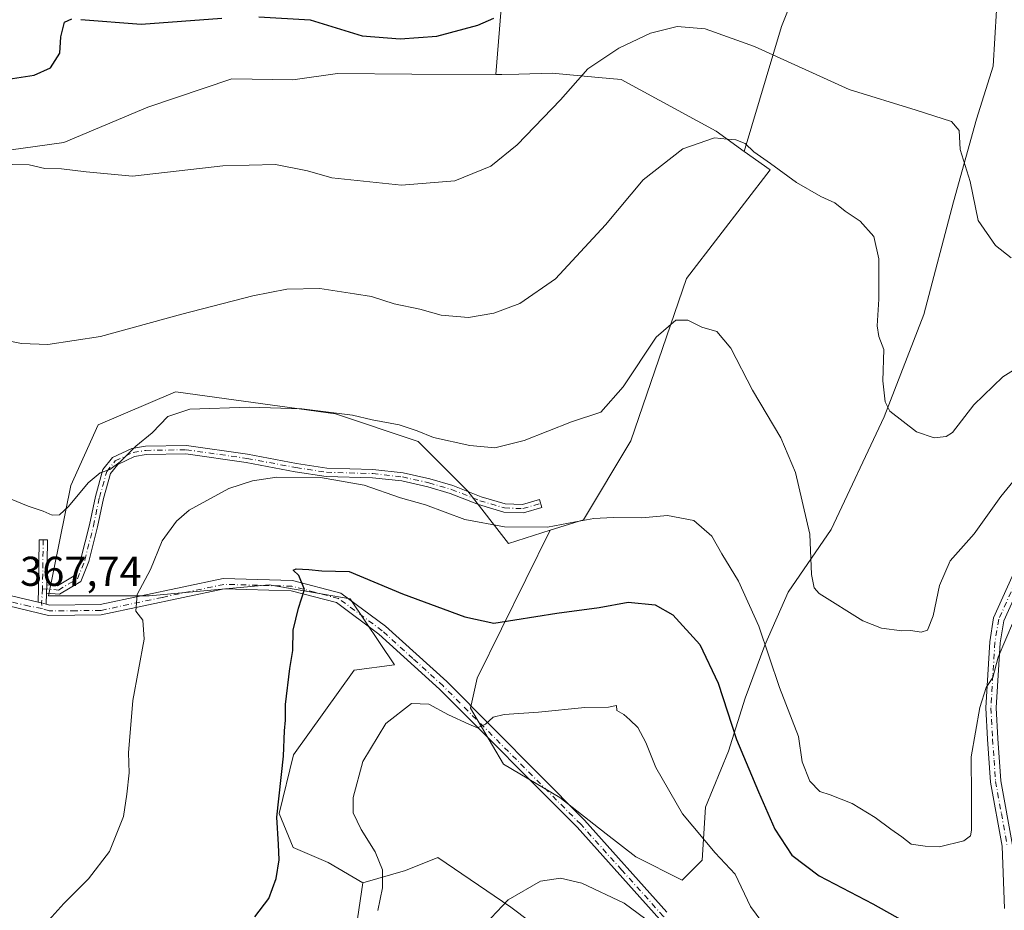
# Model space of a CAD drawing. Units: metres. Extents: x 590995 to 594461, y 4682746 to 4685117.
# Drawn here: x 592757 to 592993, y 4683865 to 4684079 of the extents above; entities that cross this region are included whole.
import ezdxf

# ---------------------------------------------------------------- set-up
doc = ezdxf.new("R2010")
doc.units = ezdxf.units.M
doc.header["$MEASUREMENT"] = 0
doc.linetypes.add('DGN Style 4', pattern=[2.6384748266838614, 1.318413404963828, -0.6592067024819142, 0.001648016756204785, -0.6592067024819142])
for name, color, linetype, lineweight in [('Arbolado forestal CxS', 92, 'Continuous', 0), ('Camino Cxs', 7, 'Continuous', 0), ('Camino eje', 30, 'DGN Style 4', 13), ('Cultivos herbáceos CxS', 92, 'Continuous', 0), ('Cultivos leñosos CxS', 92, 'Continuous', 0), ('Curva de nivel maestra', 30, 'Continuous', 30), ('Curva de nivel normal', 30, 'Continuous', 0), ('Matorral CxS', 135, 'Continuous', 0), ('Pista no pavimentada Cxs', 111, 'Continuous', 0), ('Pista no pavimentada eje', 91, 'DGN Style 4', 0), ('Rótulo de punto de cota en terreno', 7, 'Continuous', 0)]:
    doc.layers.add(name, color=color, linetype=linetype, lineweight=lineweight)
doc.styles.add('Style-Arial', font='txt')

# ---------------------------------------------------------------- blocks, each defined once
blk = doc.blocks.new('*U6')
at = {"layer": 'Cultivos herbáceos CxS', "color": 92, "linetype": 'Continuous', "lineweight": 0}
blk.add_polyline3d([(592991.4924999997, 4684081.288899999, 349.5822000000044), (592990.6986999996, 4684067.795100001, 352.1684999999998), (592986.7298999997, 4684055.095100001, 354.1524999999965), (592981.1738, 4684035.251300001, 356.5246000000043), (592974.0299000005, 4684008.263900001, 358.7964000000065), (592964.5049000002, 4683983.657500001, 360.702099999995), (592951.8049, 4683956.6699, 364.3429000000033), (592941.4861000003, 4683941.5887, 367.5329000000056), (592935.9299, 4683928.888699999, 370.8892999999953), (592931.1673999997, 4683916.1887, 374.1953000000067), (592927.1984999999, 4683903.488700001, 376.7489999999962), (592921.6423000004, 4683889.994899999, 378.9553000000014), (592920.8485000003, 4683877.2949, 380.8674000000028), (592916.0861000001, 4683872.532299999, 382.6113000000041), (592904.9735000003, 4683878.088500001, 382.788400000005), (592897.8296999997, 4683883.644900001, 382.5047999999952), (592886.7172999998, 4683892.3761, 381.784799999994), (592873.2235000003, 4683900.3135, 381.0451999999932), (592865.2858999996, 4683913.8073, 379.3543999999966), (592866.8734999998, 4683920.951099999, 378.4311000000016), (592884.4445000002, 4683956.458100001, 369.1790000000037), (592892.4184999998, 4683958.9771, 369.4244999999937), (592903.8021, 4683977.960100001, 366.9888000000064), (592917.0834999997, 4684016.874700001, 363.1538), (592924.8674999997, 4684026.951900001, 362.3959999999934), (592937.2028999999, 4684042.9213, 360.0455999999977), (592930.9638999999, 4684047.380700001, 359.9774999999936), (592939.8985000001, 4684077.3203, 352.8062000000064), (592949.4237000003, 4684101.1327, 346.0065000000032)], dxfattribs=at)
blk = doc.blocks.new('*U10')
at = {"layer": 'Matorral CxS', "color": 135, "linetype": 'Continuous', "lineweight": 0}
for points in [[(592887.9951, 4683856.224099999, 386.7804000000033), (592875.0070000002, 4683866.053300001, 384.8423000000039), (592857.4550999999, 4683877.988700001, 382.3316999999952), (592849.7324999999, 4683874.829500001, 380.902700000006), (592839.4972999999, 4683871.8979, 378.4410000000062), (592831.1168999998, 4683876.766899999, 377.2486000000063), (592822.7691000003, 4683880.3663, 376.2780999999959), (592819.3901000004, 4683888.5371, 375.1781000000047), (592822.8542999999, 4683902.598099999, 375.1239999999962), (592837.3995000003, 4683922.910700001, 376.7798000000039), (592847.0966999996, 4683924.174699999, 377.7946999999986), (592836.4506999999, 4683939.9959, 375.647299999997), (592817.0022999998, 4683943.3851, 373.9823999999935), (592788.2295000004, 4683940.7697, 370.0255999999936), (592787.8986999998, 4683940.739700001, 369.9768999999943), (592764.0869000005, 4683940.739900001, 367.4388999999938), (592769.3787000002, 4683967.1975, 364.0507999999973), (592775.9933000002, 4683981.7489, 362.506899999993), (592794.5135000005, 4683989.686100001, 362.8883999999962), (592795.1637000004, 4683989.5963, 362.942200000005), (592832.8771000003, 4683984.394099999, 364.9190999999992), (592852.7203000003, 4683977.7795, 365.6894000000029), (592864.6259000005, 4683965.873299999, 367.1198000000004), (592874.3947000002, 4683953.283299999, 370.7363000000041), (592884.4445000002, 4683956.458100001, 369.1790000000037), (592866.8734999998, 4683920.951099999, 378.4311000000016), (592865.2858999996, 4683913.8073, 379.3543999999966), (592873.2235000003, 4683900.3135, 381.0451999999932), (592886.7172999998, 4683892.3761, 381.784799999994), (592897.8296999997, 4683883.644900001, 382.5047999999952), (592904.9735000003, 4683878.088500001, 382.788400000005), (592916.0861000001, 4683872.532299999, 382.6113000000041), (592920.8485000003, 4683877.2949, 380.8674000000028), (592921.6423000004, 4683889.994899999, 378.9553000000014), (592927.1984999999, 4683903.488700001, 376.7489999999962), (592931.1673999997, 4683916.1887, 374.1953000000067), (592935.9299, 4683928.888699999, 370.8892999999953), (592941.4861000003, 4683941.5887, 367.5329000000056), (592951.8049, 4683956.6699, 364.3429000000033), (592964.5049000002, 4683983.657500001, 360.702099999995), (592974.0299000005, 4684008.263900001, 358.7964000000065), (592981.1738, 4684035.251300001, 356.5246000000043), (592986.7298999997, 4684055.095100001, 354.1524999999965), (592990.6986999996, 4684067.795100001, 352.1684999999998), (592991.4924999997, 4684081.288899999, 349.5822000000044)], [(592949.4237000003, 4684101.1327, 346.0065000000032), (592939.8985000001, 4684077.3203, 352.8062000000064), (592930.9638999999, 4684047.380700001, 359.9774999999936), (592924.2100999998, 4684052.207900001, 359.5866999999998), (592901.4304000001, 4684064.654899999, 355.7252000000008), (592896.0421000002, 4684065.138300001, 355.0491000000038), (592884.8750999998, 4684066.1403, 353.8625999999931), (592876.8545000004, 4684065.9363, 353.2391000000061), (592872.8120999997, 4684065.833500001, 353.0366000000067), (592871.3601000002, 4684065.839299999, 352.9752000000008), (592873.9315, 4684097.620100001, 343.626099999994)]]:
    blk.add_polyline3d(points, dxfattribs=at)

msp = doc.modelspace()

# ---------------------------------------------------------------- linework, layer by layer
at = {"layer": 'Arbolado forestal CxS', "color": 92, "linetype": 'Continuous', "lineweight": 0}
for points in [[(592871.3601000002, 4684065.839299999, 352.9752000000008), (592873.9315, 4684097.620100001, 343.626099999994), (592874.4698000001, 4684113.581300001, 341.498900000006), (592856.8097000001, 4684121.955900001, 335.3408000000054), (592850.9077000003, 4684129.428500001, 334.6796999999933), (592836.4177000001, 4684134.939900001, 334.1143000000012), (592802.4027000006, 4684138.359099999, 332.7804000000033), (592788.8657000001, 4684146.272299999, 332.8462), (592763.0676999995, 4684149.771700001, 330.773199999996), (592761.2285000002, 4684150.021299999, 330.770399999994), (592749.1759000003, 4684151.656099999, 331.6353999999992), (592694.7965000002, 4684140.5843, 330.0268999999971), (592685.3775000004, 4684137.758500001, 330.2084000000032), (592673.1333, 4684144.3519, 327.4811000000045), (592661.7435, 4684148.760299999, 326.254700000005), (592640.5884999996, 4684151.657500001, 325.1159999999945), (592623.2144999999, 4684162.248500001, 324.2789000000048)], [(592873.9315, 4684097.620100001, 343.626099999994), (592871.3601000002, 4684065.839299999, 352.9752000000008), (592851.2090999996, 4684065.919500001, 352.4069000000018), (592833.4161, 4684066.102700001, 352.3616000000038), (592822.6549000005, 4684064.559900001, 352.8564000000042), (592808.0358999996, 4684064.823100001, 352.8380000000034), (592787.8759000005, 4684057.9605, 354.0838999999978), (592767.7367000004, 4684049.5097, 354.2504000000045), (592748.1287000002, 4684046.787900001, 354.5982999999979)], [(592871.3601000002, 4684065.839299999, 352.9752000000008), (592851.2090999996, 4684065.919500001, 352.4069000000018), (592833.4161, 4684066.102700001, 352.3616000000038), (592822.6549000005, 4684064.559900001, 352.8564000000042), (592808.0358999996, 4684064.823100001, 352.8380000000034), (592787.8759000005, 4684057.9605, 354.0838999999978), (592767.7367000004, 4684049.5097, 354.2504000000045), (592748.1287000002, 4684046.787900001, 354.5982999999979), (592721.3324999996, 4684047.6533, 354.6791999999987), (592732.4605, 4684038.133099999, 355.127999999997), (592738.0374999996, 4684034.652100001, 355.492499999993), (592744.8000999996, 4684001.606899999, 360.723800000007), (592742.6776999999, 4683963.1501, 366.0997000000062), (592738.9647000004, 4683959.434900001, 367.0761999999959), (592734.3246999999, 4683958.507099999, 368.1830000000046), (592722.2597000003, 4683971.507300001, 369.2320000000037), (592699.9848999997, 4683967.793500001, 370.9741000000067), (592693.8234999999, 4683956.4867, 370.331600000005), (592673.9145000001, 4683939.4671, 368.9814999999944), (592667.6442999998, 4683936.132099999, 368.7200000000012), (592656.3642999995, 4683944.579299999, 370.7563999999985), (592651.4572999999, 4683948.4243, 371.8491999999969), (592641.4244999997, 4683943.087300001, 371.6753999999929), (592637.8513000002, 4683933.469500001, 370.3172999999952)]]:
    msp.add_polyline3d(points, dxfattribs=at)
at = {"layer": 'Camino Cxs', "color": 7, "linetype": 'Continuous', "lineweight": 0, "extrusion": (0.002274415557511396, 0.115076235668508, 0.9933540592448584), "elevation": 540723.7065947568, "flags": 128}
msp.add_lwpolyline([(-500090.5188812175, -4663496.852656974), (-500090.5188812175, -4663498.870055784)], dxfattribs=at)
msp.add_lwpolyline([(-500090.5188812175, -4663496.852656974), (-500090.5188812175, -4663498.870055784)], dxfattribs=at)
at = {"layer": 'Camino Cxs', "color": 7, "linetype": 'Continuous', "lineweight": 0, "extrusion": (0.001816590744329313, 0.07149582194485166, 0.9974392449881334), "elevation": 336325.7238247495, "flags": 128}
msp.add_lwpolyline([(-473599.526998401, -4685431.041452921), (-473599.526998401, -4685428.389007075)], dxfattribs=at)
at = {"layer": 'Camino Cxs', "color": 7, "linetype": 'Continuous', "lineweight": 0, "extrusion": (0.07967180479407442, 0.4986265303500265, 0.8631477201220825), "elevation": 2383080.126293392, "flags": 128}
msp.add_lwpolyline([(153698.3918516955, -4072831.52229508), (153699.5398409878, -4072831.658941867), (153700.4315850504, -4072831.711620194)], dxfattribs=at)
at = {"layer": 'Camino Cxs', "color": 7, "linetype": 'Continuous', "lineweight": 0}
for points in [[(592763.5900999998, 4683941.368100001, 367.6183000000019), (592763.6297000004, 4683943.3717, 367.3861000000034), (592766.1946999999, 4683943.158100001, 367.5255000000034), (592770.2269000001, 4683945.521700001, 367.4073000000063), (592771.8229, 4683949.5843, 367.1186000000016), (592773.8662999999, 4683957.7577, 366.6738000000041), (592775.2981000004, 4683964.5987, 365.9765000000043), (592777.1096999999, 4683971.021700001, 364.9474999999948), (592779.4446999999, 4683973.895500001, 364.827099999995), (592784.0647, 4683976.120100001, 364.9486000000034), (592787.2956999998, 4683976.6303, 365.3196999999927), (592797.1283, 4683976.7915, 366.712400000004), (592811.8340999996, 4683974.713500001, 368.7687000000006), (592823.5869000005, 4683972.489900001, 369.4897000000055), (592830.8108999999, 4683971.390500001, 369.8041999999987), (592841.9033000004, 4683971.0737, 369.1359999999986), (592849.1429000003, 4683970.269300001, 368.7256000000052), (592855.5784999998, 4683968.8213, 368.3411999999953), (592861.0504999999, 4683967.2119, 367.6450000000041), (592867.8781000003, 4683964.512499999, 367.351999999999), (592873.5878999997, 4683962.815099999, 367.9511000000057), (592877.7424999997, 4683962.6667, 368.0758999999962), (592881.8721000003, 4683963.8903, 367.5498999999982), (592882.4402999999, 4683961.9727, 367.8727999999974), (592877.9974999996, 4683960.656300001, 368.6619000000064), (592873.2620999999, 4683960.8255, 368.5540000000037), (592867.2242999999, 4683962.6205, 367.7961000000068), (592860.3992999997, 4683965.318700001, 368.2538000000059), (592855.0762999998, 4683966.884299999, 368.6690999999992), (592848.8119000001, 4683968.2937, 369.139599999995), (592841.7641000003, 4683969.076900001, 369.5090999999957), (592830.6312999995, 4683969.394900001, 370.2210000000051), (592823.2505000001, 4683970.518100001, 369.9394000000029), (592811.5081000002, 4683972.739700001, 369.1500999999989), (592797.0038999999, 4683974.789100001, 367.1514000000025), (592787.4688999997, 4683974.632900001, 365.7069999999949), (592784.6672999999, 4683974.190500001, 365.349000000002), (592780.7149, 4683972.287500001, 365.1205999999947), (592778.9225000005, 4683970.081300001, 365.3448000000063), (592777.2414999995, 4683964.121900001, 366.0902999999962), (592775.8158999998, 4683957.3101, 366.9456999999966), (592773.7317000004, 4683948.9735, 367.4541000000027), (592771.8353000004, 4683944.146299999, 367.7217999999993), (592766.6599000003, 4683941.112299999, 367.7692999999999)], [(592763.6297000004, 4683943.3717, 367.3861000000034), (592763.5900999998, 4683941.368100001, 367.6183000000019), (592763.5229000002, 4683938.723300001, 367.8080000000046), (592762.4079, 4683939.0209, 367.7390000000014), (592761.5345000001, 4683939.206499999, 367.712400000004), (592761.6174999997, 4683942.472100001, 367.4866000000038), (592761.7761000004, 4683954.2137, 365.7289000000019), (592763.7758999999, 4683954.186699999, 365.7143999999971)]]:
    msp.add_polyline3d(points, close=True, dxfattribs=at)
for points in [[(592763.6297000004, 4683943.3717, 367.3861000000034), (592766.1946999999, 4683943.158100001, 367.5255000000034), (592770.2269000001, 4683945.521700001, 367.4073000000063), (592771.8229, 4683949.5843, 367.1186000000016), (592773.8662999999, 4683957.7577, 366.6738000000041), (592775.2981000004, 4683964.5987, 365.9765000000043), (592777.1096999999, 4683971.021700001, 364.9474999999948), (592779.4446999999, 4683973.895500001, 364.827099999995), (592784.0647, 4683976.120100001, 364.9486000000034), (592787.2956999998, 4683976.6303, 365.3196999999927), (592797.1283, 4683976.7915, 366.712400000004), (592811.8340999996, 4683974.713500001, 368.7687000000006), (592823.5869000005, 4683972.489900001, 369.4897000000055), (592830.8108999999, 4683971.390500001, 369.8041999999987), (592841.9033000004, 4683971.0737, 369.1359999999986), (592849.1429000003, 4683970.269300001, 368.7256000000052), (592855.5784999998, 4683968.8213, 368.3411999999953), (592861.0504999999, 4683967.2119, 367.6450000000041), (592867.8781000003, 4683964.512499999, 367.351999999999), (592873.5878999997, 4683962.815099999, 367.9511000000057), (592877.7424999997, 4683962.6667, 368.0758999999962), (592881.8721000003, 4683963.8903, 367.5498999999982), (592882.4402999999, 4683961.9727, 367.8727999999974), (592877.9974999996, 4683960.656300001, 368.6619000000064), (592873.2620999999, 4683960.8255, 368.5540000000037), (592867.2242999999, 4683962.6205, 367.7961000000068), (592860.3992999997, 4683965.318700001, 368.2538000000059), (592855.0762999998, 4683966.884299999, 368.6690999999992), (592848.8119000001, 4683968.2937, 369.139599999995), (592841.7641000003, 4683969.076900001, 369.5090999999957), (592830.6312999995, 4683969.394900001, 370.2210000000051), (592823.2505000001, 4683970.518100001, 369.9394000000029), (592811.5081000002, 4683972.739700001, 369.1500999999989), (592797.0038999999, 4683974.789100001, 367.1514000000025), (592787.4688999997, 4683974.632900001, 365.7069999999949), (592784.6672999999, 4683974.190500001, 365.349000000002), (592780.7149, 4683972.287500001, 365.1205999999947), (592778.9225000005, 4683970.081300001, 365.3448000000063), (592777.2414999995, 4683964.121900001, 366.0902999999962), (592775.8158999998, 4683957.3101, 366.9456999999966), (592773.7317000004, 4683948.9735, 367.4541000000027), (592771.8353000004, 4683944.146299999, 367.7217999999993), (592766.6599000003, 4683941.112299999, 367.7692999999999), (592763.5900999998, 4683941.368100001, 367.6183000000019)], [(592761.5345000001, 4683939.206499999, 367.712400000004), (592761.6174999997, 4683942.472100001, 367.4866000000038), (592761.7761000004, 4683954.2137, 365.7289000000019), (592763.7758999999, 4683954.186699999, 365.7143999999971), (592763.6297000004, 4683943.3717, 367.3861000000034)]]:
    msp.add_polyline3d(points, dxfattribs=at)
at = {"layer": 'Camino eje', "color": 30, "linetype": 'DGN Style 4', "lineweight": 13, "extrusion": (0.002071827947234894, 0.1532682993454037, 0.9881824406174828), "elevation": 719491.151480683, "flags": 128}
msp.add_lwpolyline([(-529398.3351103168, -4636039.762413615), (-529398.3351103168, -4636027.87323934)], dxfattribs=at)
at = {"layer": 'Camino eje', "color": 30, "linetype": 'DGN Style 4', "lineweight": 13, "extrusion": (-0.02277878238053499, 0.07133111657869332, 0.9971925585767762), "elevation": 320974.901048691, "flags": 128}
msp.add_lwpolyline([(-1989544.626154345, -4269586.847596122), (-1989543.382710549, -4269583.633115819), (-1989543.061295134, -4269582.332366414)], dxfattribs=at)
at = {"layer": 'Camino eje', "color": 30, "linetype": 'DGN Style 4', "lineweight": 13}
msp.add_polyline3d([(592762.6173, 4683942.4527, 367.4983000000066), (592766.4272999996, 4683942.135299999, 367.6824000000051), (592771.0311000004, 4683944.833900001, 367.5737999999984), (592772.7773000002, 4683949.278899999, 367.2912999999971), (592774.8410999998, 4683957.5339, 366.8028999999952), (592776.2698999997, 4683964.360300001, 366.0393999999943), (592778.0160999997, 4683970.5515, 365.1500999999989), (592780.0799000004, 4683973.091499999, 364.9541999999929), (592784.3661000002, 4683975.155300001, 365.1468000000023), (592787.3822999997, 4683975.6315, 365.5127999999968), (592797.0661000004, 4683975.790300001, 366.9318000000058), (592811.6710999999, 4683973.726500001, 368.9581999999937), (592823.4187000003, 4683971.504100001, 369.7128999999986), (592830.7210999997, 4683970.392700001, 370.0130999999965), (592841.8337000003, 4683970.075300001, 369.3227000000043), (592848.9775, 4683969.281500001, 368.9321999999956), (592855.3274999997, 4683967.852700001, 368.4204000000027), (592860.7248999998, 4683966.2653, 367.9468000000052), (592867.5513000004, 4683963.566500001, 367.5455999999977), (592873.4249, 4683961.8203, 368.2308000000049), (592877.8701, 4683961.661499999, 368.3549999999959), (592882.1562999999, 4683962.931500001, 367.6288000000059)], dxfattribs=at)
at = {"layer": 'Cultivos herbáceos CxS', "color": 92, "linetype": 'Continuous', "lineweight": 0}
for points in [[(592949.4237000003, 4684101.1327, 346.0065000000032), (592939.8985000001, 4684077.3203, 352.8062000000064), (592930.9638999999, 4684047.380700001, 359.9774999999936)], [(592884.4445000002, 4683956.458100001, 369.1790000000037), (592866.8734999998, 4683920.951099999, 378.4311000000016), (592865.2858999996, 4683913.8073, 379.3543999999966), (592873.2235000003, 4683900.3135, 381.0451999999932), (592886.7172999998, 4683892.3761, 381.784799999994), (592897.8296999997, 4683883.644900001, 382.5047999999952), (592904.9735000003, 4683878.088500001, 382.788400000005), (592916.0861000001, 4683872.532299999, 382.6113000000041), (592920.8485000003, 4683877.2949, 380.8674000000028), (592921.6423000004, 4683889.994899999, 378.9553000000014), (592927.1984999999, 4683903.488700001, 376.7489999999962), (592931.1673999997, 4683916.1887, 374.1953000000067), (592935.9299, 4683928.888699999, 370.8892999999953), (592941.4861000003, 4683941.5887, 367.5329000000056), (592951.8049, 4683956.6699, 364.3429000000033), (592964.5049000002, 4683983.657500001, 360.702099999995), (592974.0299000005, 4684008.263900001, 358.7964000000065), (592981.1738, 4684035.251300001, 356.5246000000043), (592986.7298999997, 4684055.095100001, 354.1524999999965), (592990.6986999996, 4684067.795100001, 352.1684999999998), (592991.4924999997, 4684081.288899999, 349.5822000000044)], [(592930.9638999999, 4684047.380700001, 359.9774999999936), (592937.2028999999, 4684042.9213, 360.0455999999977), (592924.8674999997, 4684026.951900001, 362.3959999999934), (592917.0834999997, 4684016.874700001, 363.1538), (592903.8021, 4683977.960100001, 366.9888000000064), (592892.4184999998, 4683958.9771, 369.4244999999937), (592884.4445000002, 4683956.458100001, 369.1790000000037)]]:
    msp.add_polyline3d(points, dxfattribs=at)
at = {"layer": 'Cultivos leñosos CxS', "color": 92, "linetype": 'Continuous', "lineweight": 0}
for points in [[(592871.3601000002, 4684065.839299999, 352.9752000000008), (592851.2090999996, 4684065.919500001, 352.4069000000018), (592833.4161, 4684066.102700001, 352.3616000000038), (592822.6549000005, 4684064.559900001, 352.8564000000042), (592808.0358999996, 4684064.823100001, 352.8380000000034), (592787.8759000005, 4684057.9605, 354.0838999999978), (592767.7367000004, 4684049.5097, 354.2504000000045), (592748.1287000002, 4684046.787900001, 354.5982999999979), (592721.3324999996, 4684047.6533, 354.6791999999987), (592732.4605, 4684038.133099999, 355.127999999997), (592738.0374999996, 4684034.652100001, 355.492499999993), (592744.8000999996, 4684001.606899999, 360.723800000007), (592742.6776999999, 4683963.1501, 366.0997000000062), (592738.9647000004, 4683959.434900001, 367.0761999999959), (592734.3246999999, 4683958.507099999, 368.1830000000046), (592722.2597000003, 4683971.507300001, 369.2320000000037), (592699.9848999997, 4683967.793500001, 370.9741000000067), (592693.8234999999, 4683956.4867, 370.331600000005), (592673.9145000001, 4683939.4671, 368.9814999999944), (592667.6442999998, 4683936.132099999, 368.7200000000012), (592656.3642999995, 4683944.579299999, 370.7563999999985), (592651.4572999999, 4683948.4243, 371.8491999999969), (592641.4244999997, 4683943.087300001, 371.6753999999929), (592637.8513000002, 4683933.469500001, 370.3172999999952)], [(592748.1287000002, 4684046.787900001, 354.5982999999979), (592767.7367000004, 4684049.5097, 354.2504000000045), (592787.8759000005, 4684057.9605, 354.0838999999978), (592808.0358999996, 4684064.823100001, 352.8380000000034), (592822.6549000005, 4684064.559900001, 352.8564000000042), (592833.4161, 4684066.102700001, 352.3616000000038), (592851.2090999996, 4684065.919500001, 352.4069000000018), (592871.3601000002, 4684065.839299999, 352.9752000000008), (592872.8120999997, 4684065.833500001, 353.0366000000067), (592876.8545000004, 4684065.9363, 353.2391000000061), (592884.8750999998, 4684066.1403, 353.8625999999931), (592896.0421000002, 4684065.138300001, 355.0491000000038), (592901.4304000001, 4684064.654899999, 355.7252000000008), (592924.2100999998, 4684052.207900001, 359.5866999999998), (592930.9638999999, 4684047.380700001, 359.9774999999936), (592937.2028999999, 4684042.9213, 360.0455999999977), (592924.8674999997, 4684026.951900001, 362.3959999999934), (592917.0834999997, 4684016.874700001, 363.1538), (592903.8021, 4683977.960100001, 366.9888000000064), (592892.4184999998, 4683958.9771, 369.4244999999937), (592884.4445000002, 4683956.458100001, 369.1790000000037), (592874.3947000002, 4683953.283299999, 370.7363000000041), (592864.6259000005, 4683965.873299999, 367.1198000000004), (592852.7203000003, 4683977.7795, 365.6894000000029), (592832.8771000003, 4683984.394099999, 364.9190999999992), (592795.1637000004, 4683989.5963, 362.942200000005), (592794.5135000005, 4683989.686100001, 362.8883999999962), (592775.9933000002, 4683981.7489, 362.506899999993), (592769.3787000002, 4683967.1975, 364.0507999999973), (592764.0869000005, 4683940.739900001, 367.4388999999938), (592787.8986999998, 4683940.739700001, 369.9768999999943), (592788.2295000004, 4683940.7697, 370.0255999999936), (592817.0022999998, 4683943.3851, 373.9823999999935), (592836.4506999999, 4683939.9959, 375.647299999997), (592847.0966999996, 4683924.174699999, 377.7946999999986), (592837.3995000003, 4683922.910700001, 376.7798000000039), (592822.8542999999, 4683902.598099999, 375.1239999999962), (592819.3901000004, 4683888.5371, 375.1781000000047), (592822.7691000003, 4683880.3663, 376.2780999999959), (592831.1168999998, 4683876.766899999, 377.2486000000063), (592839.4972999999, 4683871.8979, 378.4410000000062), (592837.8595000004, 4683861.058499999, 378.2710999999982)], [(592871.3601000002, 4684065.839299999, 352.9752000000008), (592872.8120999997, 4684065.833500001, 353.0366000000067), (592876.8545000004, 4684065.9363, 353.2391000000061), (592884.8750999998, 4684066.1403, 353.8625999999931), (592896.0421000002, 4684065.138300001, 355.0491000000038), (592901.4304000001, 4684064.654899999, 355.7252000000008), (592924.2100999998, 4684052.207900001, 359.5866999999998), (592930.9638999999, 4684047.380700001, 359.9774999999936)], [(592930.9638999999, 4684047.380700001, 359.9774999999936), (592937.2028999999, 4684042.9213, 360.0455999999977), (592924.8674999997, 4684026.951900001, 362.3959999999934), (592917.0834999997, 4684016.874700001, 363.1538), (592903.8021, 4683977.960100001, 366.9888000000064), (592892.4184999998, 4683958.9771, 369.4244999999937), (592884.4445000002, 4683956.458100001, 369.1790000000037)], [(592884.4445000002, 4683956.458100001, 369.1790000000037), (592874.3947000002, 4683953.283299999, 370.7363000000041), (592864.6259000005, 4683965.873299999, 367.1198000000004), (592852.7203000003, 4683977.7795, 365.6894000000029), (592832.8771000003, 4683984.394099999, 364.9190999999992), (592795.1637000004, 4683989.5963, 362.942200000005), (592794.5135000005, 4683989.686100001, 362.8883999999962), (592775.9933000002, 4683981.7489, 362.506899999993), (592769.3787000002, 4683967.1975, 364.0507999999973), (592764.0869000005, 4683940.739900001, 367.4388999999938), (592787.8986999998, 4683940.739700001, 369.9768999999943), (592788.2295000004, 4683940.7697, 370.0255999999936), (592817.0022999998, 4683943.3851, 373.9823999999935), (592836.4506999999, 4683939.9959, 375.647299999997), (592847.0966999996, 4683924.174699999, 377.7946999999986), (592837.3995000003, 4683922.910700001, 376.7798000000039), (592822.8542999999, 4683902.598099999, 375.1239999999962), (592819.3901000004, 4683888.5371, 375.1781000000047), (592822.7691000003, 4683880.3663, 376.2780999999959), (592831.1168999998, 4683876.766899999, 377.2486000000063), (592839.4972999999, 4683871.8979, 378.4410000000062)], [(592721.4137000004, 4683748.121900001, 351.4777999999933), (592723.8219, 4683749.855699999, 351.9937000000064), (592748.8081, 4683732.2181, 353.4214000000065), (592772.3245000001, 4683698.412500001, 354.4946999999956), (592787.0221999995, 4683669.016899999, 354.0190000000002), (592801.7198999999, 4683644.030099999, 354.1303999999946), (592813.4781, 4683620.513300001, 354.7562999999937), (592839.9342999998, 4683621.982899999, 356.0412000000069), (592876.6793000001, 4683657.257099999, 361.3010000000068), (592911.9546999997, 4683686.6527, 364.8625000000029), (592926.6529000001, 4683704.2897, 367.3559999999998), (592926.6533000004, 4683729.2761, 372.0090000000055), (592923.7998000003, 4683747.051700001, 376.0746999999974), (592917.4813000001, 4683769.518100001, 381.178700000004), (592912.9181000004, 4683790.5803, 386.3773999999976), (592915.7263000002, 4683796.547900001, 387.3264000000054), (592934.6826999999, 4683817.960700001, 388.3874000000069), (592930.1190999999, 4683825.3325, 388.6089000000065), (592902.7385, 4683845.6929, 387.888300000006), (592887.9951, 4683856.224099999, 386.7804000000033), (592875.0070000002, 4683866.053300001, 384.8423000000039), (592857.4550999999, 4683877.988700001, 382.3316999999952), (592849.7324999999, 4683874.829500001, 380.902700000006), (592839.4972999999, 4683871.8979, 378.4410000000062)], [(592837.8595000004, 4683861.058499999, 378.2710999999982), (592839.4972999999, 4683871.8979, 378.4410000000062), (592849.7324999999, 4683874.829500001, 380.902700000006), (592857.4550999999, 4683877.988700001, 382.3316999999952), (592875.0070000002, 4683866.053300001, 384.8423000000039), (592887.9951, 4683856.224099999, 386.7804000000033)], [(592839.4972999999, 4683871.8979, 378.4410000000062), (592837.8595000004, 4683861.058499999, 378.2710999999982), (592827.9058999997, 4683852.549100001, 377.4375), (592817.3833, 4683853.854699999, 376.1610999999975), (592802.4145000001, 4683855.712300001, 374.7321999999986), (592795.2515000004, 4683856.692299999, 374.1015000000043), (592775.0033, 4683859.462900001, 371.8392000000022), (592768.3256999999, 4683859.293299999, 370.8856999999989), (592757.8617000004, 4683859.028100001, 369.0641999999934), (592745.3835000005, 4683859.3201, 367.2758000000031), (592727.8009000003, 4683867.156300001, 364.4878000000026), (592715.9767000005, 4683865.0153, 362.536300000007), (592710.2856999999, 4683857.421700001, 361.5194000000047), (592703.6447000002, 4683844.1337, 360.5721000000049), (592697.9533000002, 4683827.049699999, 359.1034000000073), (592697.0037000002, 4683803.3201, 357.0800000000018), (592702.6958999997, 4683779.592700001, 355.1202000000048), (592711.2324999999, 4683760.6095, 352.8426000000036), (592719.7707000002, 4683752.0679, 351.8727999999974), (592721.4137000004, 4683748.121900001, 351.4777999999933)], [(592839.4972999999, 4683871.8979, 378.4410000000062), (592837.8595000004, 4683861.058499999, 378.2710999999982), (592827.9058999997, 4683852.549100001, 377.4375), (592817.3833, 4683853.854699999, 376.1610999999975), (592802.4145000001, 4683855.712300001, 374.7321999999986), (592795.2515000004, 4683856.692299999, 374.1015000000043), (592775.0033, 4683859.462900001, 371.8392000000022), (592768.3256999999, 4683859.293299999, 370.8856999999989), (592757.8617000004, 4683859.028100001, 369.0641999999934), (592745.3835000005, 4683859.3201, 367.2758000000031), (592727.8009000003, 4683867.156300001, 364.4878000000026), (592715.9767000005, 4683865.0153, 362.536300000007), (592710.2856999999, 4683857.421700001, 361.5194000000047), (592703.6447000002, 4683844.1337, 360.5721000000049), (592697.9533000002, 4683827.049699999, 359.1034000000073), (592697.0037000002, 4683803.3201, 357.0800000000018), (592702.6958999997, 4683779.592700001, 355.1202000000048), (592711.2324999999, 4683760.6095, 352.8426000000036), (592719.7707000002, 4683752.0679, 351.8727999999974), (592721.4137000004, 4683748.121900001, 351.4777999999933)]]:
    msp.add_polyline3d(points, dxfattribs=at)
at = {"layer": 'Curva de nivel maestra', "color": 30, "linetype": 'Continuous', "lineweight": 30, "flags": 128}
for points, elevation in [([(592661.7800000003, 4684082.0001), (592673.8899999997, 4684077.530099999), (592683.6200000001, 4684074.4801), (592694.1200000001, 4684069.670100001), (592700.9500000002, 4684067.2601), (592707.04, 4684067.270099999), (592713.8700000001, 4684069.440099999), (592722.9800000004, 4684069.2401), (592738.29, 4684065.610099999), (592746.8200000003, 4684064.860099999), (592753.3399999999, 4684064.5601), (592760.6500000004, 4684065.640100001), (592764.5099999999, 4684067.4101), (592766.7800000003, 4684070.9301), (592767.0199999996, 4684074.860099999), (592767.9199999999, 4684078.370100001), (592769.6399999997, 4684079.210100001)], 350), ([(592771.8099999996, 4684079.0601), (592786.3200000003, 4684077.880100001), (592805.6299999999, 4684079.350099999)], 350), ([(592814.5300000003, 4684079.710100001), (592826.8600000005, 4684078.940099999), (592839.3099999996, 4684075.1501), (592848.4600000001, 4684074.390100001), (592857.25, 4684075.0701), (592867.0899999999, 4684077.640100001), (592870.9299999997, 4684079.350099999)], 350), ([(592813.54, 4683863.6801), (592816.8799999999, 4683868.090100001), (592818.7000000002, 4683872.940099999), (592819.4000000004, 4683877.420100001), (592819.2100000001, 4683881.090100001), (592818.8099999996, 4683887.640100001), (592820.4400000004, 4683902.2301), (592820.6500000004, 4683908.350099999), (592820.9199999999, 4683910.9001), (592820.9500000002, 4683914.640100001), (592821.9699999997, 4683923.3101), (592822.7000000002, 4683927.600099999), (592822.7400000002, 4683932.5101), (592824.0199999996, 4683937.800100001), (592825.4600000001, 4683942.2401), (592824.1200000001, 4683945.6501), (592822.7199999997, 4683946.890100001), (592823.4500000002, 4683947.2301), (592826.5300000003, 4683947.090100001), (592829.6399999997, 4683946.7601), (592836.2000000002, 4683946.550100001), (592849.0199999996, 4683941.2501), (592863.9600000001, 4683935.670100001), (592870.8600000005, 4683934.210100001), (592886.0199999996, 4683936.610099999), (592896.1799999997, 4683937.940099999), (592903.1200000001, 4683939.2501), (592909.5999999996, 4683938.600099999), (592913.8300000001, 4683936.210100001), (592920.3200000003, 4683929.040100001), (592924.6799999997, 4683919.790100001), (592929.1299999999, 4683906.2501), (592934.4000000004, 4683893.720100001), (592938.2800000003, 4683884.7501), (592942.4100000003, 4683878.540100001), (592948.9600000001, 4683873.5601), (592961.8600000005, 4683866.8301), (592979.6799999997, 4683856.8101)], 375)]:
    msp.add_lwpolyline(points, dxfattribs=dict(at, elevation=elevation))
at = {"layer": 'Curva de nivel normal', "color": 30, "linetype": 'Continuous', "lineweight": 0, "flags": 128}
for points, elevation in [([(592751.5300000003, 4684044.300100001), (592759.3799999999, 4684044.1801), (592763.2100000001, 4684043.280099999), (592767.1799999997, 4684043.1601), (592773.0899999999, 4684042.450099999), (592784.1799999997, 4684041.440099999), (592805.8700000001, 4684043.920100001), (592818.54, 4684044.220100001), (592826.1799999997, 4684042.700099999), (592832.0099999999, 4684041.0601), (592848.7300000006, 4684039.280099999), (592861.5300000003, 4684040.300100001), (592870.1900000004, 4684043.860099999), (592876.4600000001, 4684048.920100001), (592886.9000000004, 4684059.7301), (592893.4500000002, 4684067.1801), (592900.8499999996, 4684072.1801), (592908.5199999996, 4684075.7601), (592914.8899999997, 4684077.350099999), (592921.5999999996, 4684076.8201), (592933.4500000002, 4684072.550100001), (592956.1100000005, 4684062.220100001), (592972.1900000004, 4684057.300100001), (592980.7300000006, 4684054.530099999), (592982.5099999999, 4684052.380100001), (592982.79, 4684047.8101), (592985.1799999997, 4684040.1601), (592987.0700000003, 4684030.7601), (592991.2599999999, 4684024.790100001), (592995.04, 4684021.8301)], 355), ([(592753.9400000004, 4684002.020099999), (592757.54, 4684001.2601), (592763.9100000003, 4684001.0801), (592776.4900000002, 4684002.9901), (592796.0499999998, 4684008.340100001), (592813.04, 4684012.710100001), (592821.2599999999, 4684014.3301), (592829.1799999997, 4684014.5101), (592837.4500000002, 4684013.210100001), (592841.5099999999, 4684012.540100001), (592846.9699999997, 4684010.8301), (592853.1299999999, 4684009.5001), (592858.2800000003, 4684008.050100001), (592864.8399999999, 4684007.520099999), (592870.9000000004, 4684008.540100001), (592877.1500000004, 4684010.860099999), (592885.6699999999, 4684016.8201), (592897.7100000001, 4684029.7601), (592906.7400000002, 4684040.5701), (592916.2199999997, 4684048.0001), (592923.7999999998, 4684050.6601), (592926.8499999996, 4684050.3101), (592928.9400000004, 4684050.1801), (592931.1900000004, 4684049.2601), (592933.2699999996, 4684047.280099999), (592937.29, 4684044.4901), (592943.4699999997, 4684039.920100001), (592949.3700000001, 4684036.520099999), (592952.7000000002, 4684035.0101), (592955.1799999997, 4684033.0701), (592958.8200000003, 4684030.670100001), (592962.04, 4684026.960100001), (592963.2400000002, 4684021.620100001), (592963.2400000002, 4684011.9301), (592962.8499999996, 4684005.5101), (592963.2999999998, 4684002.9301), (592964.4600000001, 4683999.8201), (592964.25, 4683992.360099999), (592964.7999999998, 4683987.290100001), (592965.9299999997, 4683985.050100001), (592972.3099999996, 4683980.090100001), (592976.5599999996, 4683978.620100001), (592979.3799999999, 4683978.940099999), (592980.9400000004, 4683979.940099999), (592986.04, 4683986.5601), (592993.0099999999, 4683993.290100001), (593004.6699999999, 4684000.600099999)], 359.9999999999999), ([(592998.5800000001, 4683972.030099999), (592992.5700000003, 4683964.5601), (592986.0999999996, 4683955.630100001), (592980.4000000004, 4683949.110099999), (592977.7999999998, 4683943.220100001), (592976.2999999998, 4683935.960100001), (592974.9000000004, 4683932.5101), (592973.4100000003, 4683932.0101), (592970.9800000006, 4683932.450099999), (592968.8200000003, 4683932.370100001), (592963.9000000004, 4683933.0001), (592959.4400000004, 4683934.720100001), (592948.9400000004, 4683941.3301), (592947.7199999997, 4683942.6801), (592947.1100000005, 4683945.880100001), (592946.7100000001, 4683955.5001), (592943.2300000006, 4683970.360099999), (592939.75, 4683978.630100001), (592932.9800000006, 4683990.110099999), (592927.75, 4684000.190099999), (592924.4000000004, 4684004.170100001), (592920.79, 4684005.2401), (592917.4000000004, 4684006.880100001), (592914.5800000001, 4684006.9001), (592909.8700000001, 4684002.840100001), (592901.9199999999, 4683990.870100001), (592896.5300000003, 4683984.840100001), (592889.5199999996, 4683982.4801), (592878.1900000004, 4683978.0101), (592871.0999999996, 4683976.270099999), (592865.1600000003, 4683976.770099999), (592856.3799999999, 4683978.700099999), (592852.5099999999, 4683980.300100001), (592848.1900000004, 4683981.770099999), (592841.7300000006, 4683982.9801), (592837, 4683984.100099999), (592824.8600000005, 4683985.630100001), (592812.3099999996, 4683986.030099999), (592797.9800000006, 4683985.5101), (592792.6500000004, 4683983.7401), (592788.9100000003, 4683979.880100001), (592785.04, 4683976.620100001), (592781.2400000002, 4683972.890100001), (592778.79, 4683971.0601), (592776.4400000004, 4683970.290100001), (592773.5499999998, 4683967.880100001), (592768.8099999996, 4683962.1501), (592766.7199999997, 4683960.190099999), (592764.9000000004, 4683960.0701), (592762.8099999996, 4683961.030099999), (592759.1799999997, 4683962.2601), (592753.7100000001, 4683964.460100001)], 364.9999999999999), ([(592995.5599999996, 4683934.630100001), (592991.9100000003, 4683925.9801), (592990.6399999997, 4683921.1801), (592989, 4683918.7401), (592987.4800000006, 4683913.960100001), (592985.3799999999, 4683902.140100001), (592985.4699999997, 4683892.640100001), (592985.4900000002, 4683884.5101), (592985.2800000003, 4683883.1501), (592983.6399999997, 4683881.940099999), (592977.8099999996, 4683880.520099999), (592974.3600000005, 4683880.6801), (592971.04, 4683881.1801), (592968.7999999998, 4683882.940099999), (592966.1500000004, 4683884.710100001), (592962.4100000003, 4683887.5801), (592956.8399999999, 4683890.880100001), (592951.5700000003, 4683892.960100001), (592949.0899999999, 4683893.780099999), (592946.7199999997, 4683896.2501), (592944.8700000001, 4683900.880100001), (592944.0199999996, 4683906.970100001), (592939.4600000001, 4683918.710100001), (592934.4400000004, 4683933.440099999), (592929.6100000005, 4683944.270099999), (592925.5800000001, 4683950.780099999), (592923.1699999999, 4683955.0701), (592918.8399999999, 4683958.8201), (592912.54, 4683960.020099999), (592906.4199999999, 4683959.470100001), (592899.5199999996, 4683959.520099999), (592894.8499999996, 4683959.2601), (592890.5, 4683958.520099999), (592883.7999999998, 4683957.200099999), (592873.4900000002, 4683957.2601), (592863.9699999997, 4683959.0701), (592854.4800000006, 4683962.5801), (592848.5199999996, 4683964.290100001), (592839.79, 4683967.280099999), (592829.3200000003, 4683969.120100001), (592818.8499999996, 4683969.2501), (592813.0199999996, 4683968.350099999), (592807.29, 4683966.5001), (592797.7999999998, 4683961.280099999), (592794.75, 4683958.690099999), (592791.3499999996, 4683953.9001), (592788.4900000002, 4683947.0801), (592785.3099999996, 4683941.0801), (592784.9800000006, 4683937.0701), (592786.7100000001, 4683934.920100001), (592787.0300000003, 4683930.300100001), (592784.2999999998, 4683915.6601), (592783.2400000002, 4683903.050100001), (592783.4199999999, 4683898.290100001), (592782.8499999996, 4683893.1501), (592782.04, 4683887.7601), (592778.7000000002, 4683879.360099999), (592773.6399999997, 4683872.8301), (592767.6900000004, 4683866.950099999), (592764.1600000003, 4683862.890100001)], 370), ([(592935.1600000003, 4683862.5001), (592932.4400000004, 4683866.200099999), (592928.8300000001, 4683873.9101), (592924.0099999999, 4683879.090100001), (592916.1600000003, 4683888.4301), (592909.79, 4683899.5801), (592907.4000000004, 4683905.520099999), (592905.4299999997, 4683909.140100001), (592903.5, 4683910.9801), (592902.0700000003, 4683912.290100001), (592900.4000000004, 4683913.220100001), (592900.3399999999, 4683914.4301), (592898.4100000003, 4683914.030099999), (592892.7400000002, 4683913.920100001), (592881.6399999997, 4683912.800100001), (592873.4100000003, 4683912.280099999), (592870.75, 4683911.610099999), (592868.8600000005, 4683909.950099999), (592866.9900000002, 4683909.050100001), (592864.8700000001, 4683909.940099999), (592860.04, 4683912.1501), (592855.3200000003, 4683914.770099999), (592851.1299999999, 4683914.920100001), (592844.9800000006, 4683910.140100001), (592839.4500000002, 4683900.9801), (592837.1799999997, 4683892.3101), (592837.1500000004, 4683888.6501), (592839.0300000003, 4683884.640100001), (592842.4000000004, 4683879.290100001), (592844.2100000001, 4683874.970100001), (592844.2100000001, 4683870.640100001), (592843.0499999998, 4683865.2301)], 380), ([(592910.7100000001, 4683860.6601), (592902.1500000004, 4683866.9901), (592891.9699999997, 4683871.770099999), (592886.8799999999, 4683873.0001), (592882.1200000001, 4683872.290100001), (592874.3399999999, 4683867.8301), (592864.8099999996, 4683857.700099999)], 385)]:
    msp.add_lwpolyline(points, dxfattribs=dict(at, elevation=elevation))
at = {"layer": 'Matorral CxS', "color": 135, "linetype": 'Continuous', "lineweight": 0}
for points in [[(592871.3601000002, 4684065.839299999, 352.9752000000008), (592873.9315, 4684097.620100001, 343.626099999994), (592874.4698000001, 4684113.581300001, 341.498900000006), (592856.8097000001, 4684121.955900001, 335.3408000000054), (592850.9077000003, 4684129.428500001, 334.6796999999933), (592836.4177000001, 4684134.939900001, 334.1143000000012), (592802.4027000006, 4684138.359099999, 332.7804000000033), (592788.8657000001, 4684146.272299999, 332.8462), (592763.0676999995, 4684149.771700001, 330.773199999996), (592761.2285000002, 4684150.021299999, 330.770399999994), (592749.1759000003, 4684151.656099999, 331.6353999999992), (592694.7965000002, 4684140.5843, 330.0268999999971), (592685.3775000004, 4684137.758500001, 330.2084000000032), (592673.1333, 4684144.3519, 327.4811000000045), (592661.7435, 4684148.760299999, 326.254700000005), (592640.5884999996, 4684151.657500001, 325.1159999999945), (592623.2144999999, 4684162.248500001, 324.2789000000048)], [(592949.4237000003, 4684101.1327, 346.0065000000032), (592939.8985000001, 4684077.3203, 352.8062000000064), (592930.9638999999, 4684047.380700001, 359.9774999999936)], [(592884.4445000002, 4683956.458100001, 369.1790000000037), (592866.8734999998, 4683920.951099999, 378.4311000000016), (592865.2858999996, 4683913.8073, 379.3543999999966), (592873.2235000003, 4683900.3135, 381.0451999999932), (592886.7172999998, 4683892.3761, 381.784799999994), (592897.8296999997, 4683883.644900001, 382.5047999999952), (592904.9735000003, 4683878.088500001, 382.788400000005), (592916.0861000001, 4683872.532299999, 382.6113000000041), (592920.8485000003, 4683877.2949, 380.8674000000028), (592921.6423000004, 4683889.994899999, 378.9553000000014), (592927.1984999999, 4683903.488700001, 376.7489999999962), (592931.1673999997, 4683916.1887, 374.1953000000067), (592935.9299, 4683928.888699999, 370.8892999999953), (592941.4861000003, 4683941.5887, 367.5329000000056), (592951.8049, 4683956.6699, 364.3429000000033), (592964.5049000002, 4683983.657500001, 360.702099999995), (592974.0299000005, 4684008.263900001, 358.7964000000065), (592981.1738, 4684035.251300001, 356.5246000000043), (592986.7298999997, 4684055.095100001, 354.1524999999965), (592990.6986999996, 4684067.795100001, 352.1684999999998), (592991.4924999997, 4684081.288899999, 349.5822000000044)], [(592871.3601000002, 4684065.839299999, 352.9752000000008), (592872.8120999997, 4684065.833500001, 353.0366000000067), (592876.8545000004, 4684065.9363, 353.2391000000061), (592884.8750999998, 4684066.1403, 353.8625999999931), (592896.0421000002, 4684065.138300001, 355.0491000000038), (592901.4304000001, 4684064.654899999, 355.7252000000008), (592924.2100999998, 4684052.207900001, 359.5866999999998), (592930.9638999999, 4684047.380700001, 359.9774999999936)], [(592884.4445000002, 4683956.458100001, 369.1790000000037), (592874.3947000002, 4683953.283299999, 370.7363000000041), (592864.6259000005, 4683965.873299999, 367.1198000000004), (592852.7203000003, 4683977.7795, 365.6894000000029), (592832.8771000003, 4683984.394099999, 364.9190999999992), (592795.1637000004, 4683989.5963, 362.942200000005), (592794.5135000005, 4683989.686100001, 362.8883999999962), (592775.9933000002, 4683981.7489, 362.506899999993), (592769.3787000002, 4683967.1975, 364.0507999999973), (592764.0869000005, 4683940.739900001, 367.4388999999938), (592787.8986999998, 4683940.739700001, 369.9768999999943), (592788.2295000004, 4683940.7697, 370.0255999999936), (592817.0022999998, 4683943.3851, 373.9823999999935), (592836.4506999999, 4683939.9959, 375.647299999997), (592847.0966999996, 4683924.174699999, 377.7946999999986), (592837.3995000003, 4683922.910700001, 376.7798000000039), (592822.8542999999, 4683902.598099999, 375.1239999999962), (592819.3901000004, 4683888.5371, 375.1781000000047), (592822.7691000003, 4683880.3663, 376.2780999999959), (592831.1168999998, 4683876.766899999, 377.2486000000063), (592839.4972999999, 4683871.8979, 378.4410000000062)], [(592721.4137000004, 4683748.121900001, 351.4777999999933), (592723.8219, 4683749.855699999, 351.9937000000064), (592748.8081, 4683732.2181, 353.4214000000065), (592772.3245000001, 4683698.412500001, 354.4946999999956), (592787.0221999995, 4683669.016899999, 354.0190000000002), (592801.7198999999, 4683644.030099999, 354.1303999999946), (592813.4781, 4683620.513300001, 354.7562999999937), (592839.9342999998, 4683621.982899999, 356.0412000000069), (592876.6793000001, 4683657.257099999, 361.3010000000068), (592911.9546999997, 4683686.6527, 364.8625000000029), (592926.6529000001, 4683704.2897, 367.3559999999998), (592926.6533000004, 4683729.2761, 372.0090000000055), (592923.7998000003, 4683747.051700001, 376.0746999999974), (592917.4813000001, 4683769.518100001, 381.178700000004), (592912.9181000004, 4683790.5803, 386.3773999999976), (592915.7263000002, 4683796.547900001, 387.3264000000054), (592934.6826999999, 4683817.960700001, 388.3874000000069), (592930.1190999999, 4683825.3325, 388.6089000000065), (592902.7385, 4683845.6929, 387.888300000006), (592887.9951, 4683856.224099999, 386.7804000000033), (592875.0070000002, 4683866.053300001, 384.8423000000039), (592857.4550999999, 4683877.988700001, 382.3316999999952), (592849.7324999999, 4683874.829500001, 380.902700000006), (592839.4972999999, 4683871.8979, 378.4410000000062)]]:
    msp.add_polyline3d(points, dxfattribs=at)
at = {"layer": 'Pista no pavimentada Cxs', "color": 111, "linetype": 'Continuous', "lineweight": 0, "extrusion": (0.07967180479407442, 0.4986265303500265, 0.8631477201220825), "elevation": 2383080.126293392, "flags": 128}
msp.add_lwpolyline([(153698.3918516955, -4072831.52229508), (153699.5398409878, -4072831.658941867), (153700.4315850504, -4072831.711620194)], dxfattribs=at)
at = {"layer": 'Pista no pavimentada Cxs', "color": 111, "linetype": 'Continuous', "lineweight": 0}
for points in [[(592993.4101, 4683865.710100001, 372.0763000000007), (592992.8201000001, 4683880.640100001, 372.110400000005), (592990.0301000001, 4683896.050100001, 371.2198000000063), (592989.3000999996, 4683906.3101, 370.6772999999957), (592988.9001000002, 4683913.850099999, 370.2517999999982), (592989.8701, 4683929.710100001, 369.4032000000007), (592990.8101000005, 4683935.470100001, 368.909799999994), (593003.5201000003, 4683963.630100001, 367.755799999999)], [(592993.4101, 4683865.710100001, 372.0763000000007), (592992.8201000001, 4683880.640100001, 372.110400000005), (592990.0301000001, 4683896.050100001, 371.2198000000063), (592989.3000999996, 4683906.3101, 370.6772999999957), (592988.9001000002, 4683913.850099999, 370.2517999999982), (592989.8701, 4683929.710100001, 369.4032000000007), (592990.8101000005, 4683935.470100001, 368.909799999994), (593003.5201000003, 4683963.630100001, 367.755799999999)], [(593005.6901000004, 4683962.360099999, 368.3908999999985), (592993.2301000003, 4683934.7401, 369.5820999999996), (592992.3601000002, 4683929.4301, 369.8904999999941), (592991.4001000002, 4683913.840100001, 370.797900000005), (592991.7901, 4683906.470100001, 371.159799999994), (592992.5201000003, 4683896.360099999, 371.6131000000024), (592995.3101000005, 4683880.9101, 372.5869999999995)], [(593005.6901000004, 4683962.360099999, 368.3908999999985), (592993.2301000003, 4683934.7401, 369.5820999999996), (592992.3601000002, 4683929.4301, 369.8904999999941), (592991.4001000002, 4683913.840100001, 370.797900000005), (592991.7901, 4683906.470100001, 371.159799999994), (592992.5201000003, 4683896.360099999, 371.6131000000024), (592995.3101000005, 4683880.9101, 372.5869999999995)], [(592706.7200999996, 4683862.6601, 362.0008999999991), (592684.9200999998, 4683880.190099999, 362.626099999994), (592663.7801000001, 4683900.8101, 364.5108999999939), (592659.2200999996, 4683906.710100001, 365.4060000000027), (592658.9001000002, 4683912.290100001, 365.9309999999969), (592660.3400999998, 4683917.8201, 366.4133000000002), (592663.9600999998, 4683921.8101, 366.684699999998), (592694.8000999996, 4683948.6501, 369.7225999999937), (592705.5201000003, 4683956.5001, 369.7063000000053), (592716.4600999998, 4683960.420100001, 369.562699999995), (592721.9101, 4683960.450099999, 369.3191999999981), (592725.4301000005, 4683959.100099999, 369.0951000000059), (592733.9001000002, 4683952.030099999, 368.1972999999998), (592747.4200999998, 4683943.850099999, 367.6394), (592755.1801000005, 4683940.7501, 367.6107000000048), (592761.5345000001, 4683939.206499999, 367.712400000004)], [(592910.6901000004, 4683863.050100001, 384.7623000000021), (592890.8501000004, 4683885.210100001, 382.9511999999959), (592857.8501000004, 4683918.360099999, 379.0314999999973), (592843.3201000001, 4683931.550100001, 376.8456000000006), (592833.1101000002, 4683939.100099999, 375.7455000000046), (592822.2500999998, 4683941.960100001, 374.6595999999991), (592806.2100999998, 4683942.4001, 372.7128999999986), (592776.7200999996, 4683936.140100001, 368.913400000005), (592764.0800999999, 4683936.020099999, 367.9196999999986), (592754.4200999998, 4683938.360099999, 367.6947999999975), (592746.3101000005, 4683941.600099999, 367.7700999999943), (592732.4401000004, 4683949.9901, 368.4339000000036), (592724.1501000002, 4683956.920100001, 369.0541999999987), (592721.4501, 4683957.950099999, 369.1883999999991), (592716.9001000002, 4683957.9301, 369.3286999999983), (592706.7001, 4683954.270099999, 369.7353000000003), (592696.3701, 4683946.690099999, 369.8029999999999), (592665.7100999998, 4683920.030099999, 366.351999999999), (592662.6101000002, 4683916.600099999, 366.0672999999952), (592661.4200999998, 4683912.040100001, 365.7050000000018), (592661.6700999998, 4683907.620100001, 365.2823000000063), (592665.6501000002, 4683902.470100001, 364.6830999999947), (592686.5800999999, 4683882.0701, 363.4628999999986), (592708.4901000002, 4683864.440099999, 362.1282000000065)], [(592910.6901000004, 4683863.050100001, 384.7623000000021), (592890.8501000004, 4683885.210100001, 382.9511999999959), (592857.8501000004, 4683918.360099999, 379.0314999999973), (592843.3201000001, 4683931.550100001, 376.8456000000006), (592833.1101000002, 4683939.100099999, 375.7455000000046), (592822.2500999998, 4683941.960100001, 374.6595999999991), (592806.2100999998, 4683942.4001, 372.7128999999986), (592776.7200999996, 4683936.140100001, 368.913400000005), (592764.0800999999, 4683936.020099999, 367.9196999999986), (592754.4200999998, 4683938.360099999, 367.6947999999975), (592746.3101000005, 4683941.600099999, 367.7700999999943), (592732.4401000004, 4683949.9901, 368.4339000000036), (592724.1501000002, 4683956.920100001, 369.0541999999987), (592721.4501, 4683957.950099999, 369.1883999999991), (592716.9001000002, 4683957.9301, 369.3286999999983), (592706.7001, 4683954.270099999, 369.7353000000003), (592696.3701, 4683946.690099999, 369.8029999999999), (592665.7100999998, 4683920.030099999, 366.351999999999), (592662.6101000002, 4683916.600099999, 366.0672999999952), (592661.4200999998, 4683912.040100001, 365.7050000000018), (592661.6700999998, 4683907.620100001, 365.2823000000063), (592665.6501000002, 4683902.470100001, 364.6830999999947), (592686.5800999999, 4683882.0701, 363.4628999999986), (592708.4901000002, 4683864.440099999, 362.1282000000065)], [(592755.1801000005, 4683940.7501, 367.6107000000048), (592761.5345000001, 4683939.206499999, 367.712400000004), (592762.4079, 4683939.0209, 367.7390000000014), (592763.5229000002, 4683938.723300001, 367.8080000000046), (592764.3601000002, 4683938.520099999, 367.8606), (592776.4401000004, 4683938.630100001, 368.8000999999931), (592805.9801000003, 4683944.9101, 372.8157999999967), (592822.6101000002, 4683944.450099999, 374.7038999999932), (592834.2100999998, 4683941.390100001, 375.7262000000046), (592844.9101, 4683933.4801, 376.6659000000073), (592859.5800999999, 4683920.170100001, 378.7771000000066), (592892.6700999998, 4683886.9301, 382.5011999999988), (592912.4200999998, 4683864.8433, 384.3254000000015)], [(592763.5229000002, 4683938.723300001, 367.8080000000046), (592764.3601000002, 4683938.520099999, 367.8606), (592776.4401000004, 4683938.630100001, 368.8000999999931), (592805.9801000003, 4683944.9101, 372.8157999999967), (592822.6101000002, 4683944.450099999, 374.7038999999932), (592834.2100999998, 4683941.390100001, 375.7262000000046), (592844.9101, 4683933.4801, 376.6659000000073), (592859.5800999999, 4683920.170100001, 378.7771000000066), (592892.6700999998, 4683886.9301, 382.5011999999988), (592912.4200999998, 4683864.8433, 384.3254000000015)]]:
    msp.add_polyline3d(points, dxfattribs=at)
at = {"layer": 'Pista no pavimentada eje', "color": 91, "linetype": 'DGN Style 4', "lineweight": 0}
for points in [[(592998.3750999998, 4683949.1851, 368.7654999999941), (592992.0201000003, 4683935.1051, 369.1824999999953), (592991.1151000002, 4683929.5701, 369.6463999999978), (592990.6350999996, 4683921.7751, 370.3310000000056), (592990.1501000002, 4683913.845100001, 370.524900000004), (592990.5450999998, 4683906.390100001, 370.9171000000061), (592990.9101, 4683901.335100001, 371.2315999999992), (592991.2751000002, 4683896.2051, 371.4171999999962), (592992.6700999998, 4683888.5001, 371.834400000007), (592994.0651000004, 4683880.7751, 372.3439000000071)], [(592962.6501000002, 4683808.620100001, 386.6097000000009), (592955.7651000004, 4683815.540100001, 386.5096999999951), (592952.2651000004, 4683819.0551, 386.4235000000044), (592931.9951, 4683841.425100001, 385.7698999999994), (592911.5551000005, 4683863.868100001, 384.5383000000002), (592901.5701000001, 4683874.926300001, 383.7128999999986), (592891.7600999996, 4683885.9113, 382.7427000000025), (592858.7150999998, 4683919.1063, 378.9226999999955), (592851.4501, 4683925.701300001, 377.9406000000017), (592844.1151000002, 4683932.3563, 376.770199999999), (592833.6601, 4683940.086300001, 375.7480999999971), (592827.8601000002, 4683941.6163, 375.2274999999936), (592822.4301000005, 4683943.0463, 374.6555999999982), (592806.0950999996, 4683943.496300001, 372.7537000000011), (592791.3251, 4683940.3563, 370.7807999999932), (592776.5800999999, 4683937.226299999, 368.9241999999941), (592770.5401, 4683937.1713, 368.3266000000003), (592764.2200999996, 4683937.111300001, 367.9282999999996), (592762.4962999999, 4683937.6875, 367.8364000000001)], [(592762.4962999999, 4683937.6875, 367.8364000000001), (592759.3901000004, 4683938.281300001, 367.738400000002), (592754.8000999996, 4683939.396299999, 367.6622000000062)]]:
    msp.add_polyline3d(points, dxfattribs=at)

# ---------------------------------------------------------------- block references
at = {"layer": 'Cultivos herbáceos CxS', "color": 92, "linetype": 'Continuous', "lineweight": 0}
msp.add_blockref('*U6', (0, 0), dxfattribs=at)
at = {"layer": 'Matorral CxS', "color": 135, "linetype": 'Continuous', "lineweight": 0}
msp.add_blockref('*U10', (0, 0), dxfattribs=at)

# ---------------------------------------------------------------- texts
at = {"layer": 'Rótulo de punto de cota en terreno', "color": 7, "linetype": 'Continuous', "lineweight": 0, "style": 'Style-Arial'}
msp.add_text('367,74', height=7.000000000000002, dxfattribs=at).set_placement((592757.2478, 4683943.127800001))

doc.saveas('drawing.dxf')
